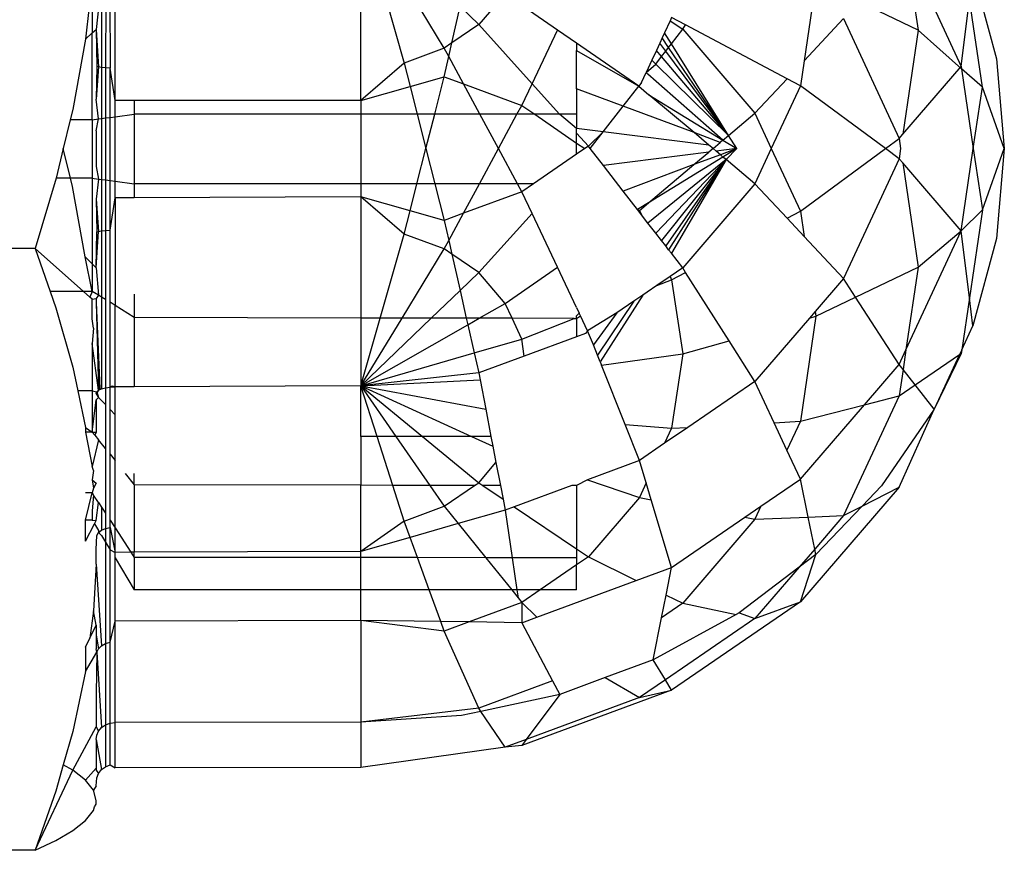
# Model space of a CAD drawing. Units: metres. Extents: x -7.8 to 4.7, y -4.9 to 13.6.
# Drawn here: x -3.9 to -3.9, y -3.3 to -3.2 of the extents above; entities that cross this region are included whole.
import ezdxf

# ---------------------------------------------------------------- set-up
doc = ezdxf.new("R2010")
doc.units = ezdxf.units.M

msp = doc.modelspace()

# ---------------------------------------------------------------- linework, layer by layer
for p, q in [((-3.879614, -3.240472), (-3.878856, -3.242105)), ((-3.879614, -3.240472), (-3.879447, -3.241605)), ((-3.878697, -3.240799), (-3.878374, -3.241999)), ((-3.887088, -3.24257), (-3.887088, -3.240912)), ((-3.88682, -3.240912), (-3.886497, -3.242057)), ((-3.885946, -3.241854), (-3.886515, -3.240912)), ((-3.890461, -3.24257), (-3.890461, -3.241081)), ((-3.88511, -3.241108), (-3.885473, -3.24153)), ((-3.884392, -3.241605), (-3.88511, -3.241108)), ((-3.880859, -3.240997), (-3.881011, -3.242026)), ((-3.89068, -3.24122), (-3.890721, -3.241596)), ((-3.890645, -3.241198), (-3.890645, -3.242117)), ((-3.890586, -3.24116), (-3.890591, -3.242122)), ((-3.890534, -3.241128), (-3.890528, -3.242126)), ((-3.879447, -3.241605), (-3.880305, -3.241193)), ((-3.878856, -3.242105), (-3.878744, -3.241183)), ((-3.878566, -3.242389), (-3.878744, -3.241183)), ((-3.890815, -3.24128), (-3.890865, -3.241729)), ((-3.890773, -3.24128), (-3.890773, -3.241644)), ((-3.885841, -3.241782), (-3.885728, -3.241283)), ((-3.885473, -3.24153), (-3.885728, -3.241283)), ((-3.885473, -3.24153), (-3.885841, -3.241782)), ((-3.884741, -3.242341), (-3.885473, -3.24153)), ((-3.882847, -3.241478), (-3.882925, -3.241645)), ((-3.882827, -3.241433), (-3.882847, -3.241478)), ((-3.882847, -3.241478), (-3.882676, -3.241595)), ((-3.882638, -3.241534), (-3.882827, -3.241433)), ((-3.881011, -3.242026), (-3.880471, -3.241449)), ((-3.880471, -3.241449), (-3.879707, -3.243092)), ((-3.890865, -3.241729), (-3.890773, -3.241644)), ((-3.890773, -3.241644), (-3.890721, -3.241596)), ((-3.890773, -3.242834), (-3.890773, -3.241644)), ((-3.890721, -3.241596), (-3.890686, -3.242111)), ((-3.890721, -3.241596), (-3.890712, -3.242103)), ((-3.884741, -3.242341), (-3.884392, -3.241605)), ((-3.88413, -3.241786), (-3.884392, -3.241605)), ((-3.882925, -3.241645), (-3.882957, -3.241713)), ((-3.882831, -3.241795), (-3.882925, -3.241645)), ((-3.882831, -3.241795), (-3.882676, -3.241595)), ((-3.882676, -3.241595), (-3.882638, -3.241534)), ((-3.882676, -3.241595), (-3.881685, -3.242747)), ((-3.881243, -3.242275), (-3.882638, -3.241534)), ((-3.879447, -3.241605), (-3.879658, -3.243035)), ((-3.878852, -3.242135), (-3.879447, -3.241605)), ((-3.890865, -3.241729), (-3.891039, -3.242693)), ((-3.885841, -3.241782), (-3.885946, -3.241854)), ((-3.885884, -3.241969), (-3.885841, -3.241782)), ((-3.883279, -3.242374), (-3.88413, -3.241786)), ((-3.88413, -3.241786), (-3.88413, -3.241884)), ((-3.88299, -3.241785), (-3.883036, -3.241884)), ((-3.882957, -3.241713), (-3.88299, -3.241785)), ((-3.882909, -3.241895), (-3.88299, -3.241785)), ((-3.882869, -3.241844), (-3.882957, -3.241713)), ((-3.882869, -3.241844), (-3.882831, -3.241795)), ((-3.882047, -3.243052), (-3.882831, -3.241795)), ((-3.885946, -3.241854), (-3.886497, -3.242057)), ((-3.885884, -3.241969), (-3.885946, -3.241854)), ((-3.88413, -3.242411), (-3.88413, -3.241884)), ((-3.88413, -3.241884), (-3.883279, -3.242374)), ((-3.883036, -3.241884), (-3.883098, -3.242016)), ((-3.882967, -3.24197), (-3.883036, -3.241884)), ((-3.882967, -3.24197), (-3.882909, -3.241895)), ((-3.882909, -3.241895), (-3.882869, -3.241844)), ((-3.882047, -3.243052), (-3.882909, -3.241895)), ((-3.882047, -3.243052), (-3.882869, -3.241844)), ((-3.886497, -3.242057), (-3.887088, -3.24257)), ((-3.886497, -3.242057), (-3.886415, -3.242379)), ((-3.885946, -3.242246), (-3.885884, -3.241969)), ((-3.885682, -3.242343), (-3.885884, -3.241969)), ((-3.883098, -3.242016), (-3.883178, -3.242189)), ((-3.883045, -3.242071), (-3.883098, -3.242016)), ((-3.883045, -3.242071), (-3.882967, -3.24197)), ((-3.882047, -3.243052), (-3.882967, -3.24197)), ((-3.881011, -3.242026), (-3.881062, -3.242372)), ((-3.878374, -3.241999), (-3.878265, -3.243231)), ((-3.890712, -3.242103), (-3.890721, -3.242551)), ((-3.890686, -3.242111), (-3.890721, -3.242551)), ((-3.890686, -3.242111), (-3.890712, -3.242103)), ((-3.890645, -3.242117), (-3.890686, -3.242111)), ((-3.890591, -3.242122), (-3.890645, -3.242117)), ((-3.890645, -3.242117), (-3.890645, -3.242818)), ((-3.890528, -3.242126), (-3.890591, -3.242122)), ((-3.890591, -3.242122), (-3.890591, -3.242811)), ((-3.890461, -3.24257), (-3.890528, -3.242126)), ((-3.890528, -3.242803), (-3.890528, -3.242126)), ((-3.88324, -3.242323), (-3.883178, -3.242189)), ((-3.883178, -3.242189), (-3.883045, -3.242071)), ((-3.883153, -3.24221), (-3.883178, -3.242189)), ((-3.882047, -3.243052), (-3.883045, -3.242071)), ((-3.879658, -3.243035), (-3.878856, -3.242105)), ((-3.878856, -3.242105), (-3.878852, -3.242135)), ((-3.878566, -3.242389), (-3.878852, -3.242135)), ((-3.878852, -3.242135), (-3.87869, -3.243231)), ((-3.886415, -3.242379), (-3.885946, -3.242246)), ((-3.886077, -3.24276), (-3.885946, -3.242246)), ((-3.885946, -3.242246), (-3.885682, -3.242343)), ((-3.88324, -3.242323), (-3.883279, -3.242374)), ((-3.882123, -3.243116), (-3.883153, -3.24221)), ((-3.881685, -3.242747), (-3.881243, -3.242275)), ((-3.881062, -3.242372), (-3.881243, -3.242275)), ((-3.887088, -3.24257), (-3.886415, -3.242379)), ((-3.886415, -3.242379), (-3.886318, -3.24276)), ((-3.885682, -3.242343), (-3.884882, -3.242639)), ((-3.885456, -3.24276), (-3.885682, -3.242343)), ((-3.884882, -3.242639), (-3.884741, -3.242341)), ((-3.884363, -3.24276), (-3.884741, -3.242341)), ((-3.88413, -3.242411), (-3.88413, -3.24276)), ((-3.883492, -3.242649), (-3.88413, -3.242411)), ((-3.883492, -3.242649), (-3.883279, -3.242374)), ((-3.883279, -3.242374), (-3.883138, -3.242492)), ((-3.881062, -3.242372), (-3.881461, -3.243231)), ((-3.879895, -3.243231), (-3.881062, -3.242372)), ((-3.87869, -3.243231), (-3.878566, -3.242389)), ((-3.878265, -3.243231), (-3.878566, -3.242389)), ((-3.890686, -3.242823), (-3.890721, -3.242551)), ((-3.890197, -3.24257), (-3.890461, -3.24257)), ((-3.890461, -3.242794), (-3.890461, -3.24257)), ((-3.890197, -3.24257), (-3.890197, -3.24276)), ((-3.887088, -3.24257), (-3.890197, -3.24257)), ((-3.887088, -3.24257), (-3.887088, -3.24276)), ((-3.883138, -3.242492), (-3.882123, -3.243116)), ((-3.88252, -3.243012), (-3.883138, -3.242492)), ((-3.891039, -3.242693), (-3.891074, -3.242834)), ((-3.884948, -3.24276), (-3.884882, -3.242639)), ((-3.884882, -3.242639), (-3.884705, -3.24276)), ((-3.883766, -3.243002), (-3.883492, -3.242649)), ((-3.88252, -3.243012), (-3.883492, -3.242649)), ((-3.891074, -3.242834), (-3.89117, -3.24323)), ((-3.890773, -3.242834), (-3.891074, -3.242834)), ((-3.890773, -3.242834), (-3.890686, -3.242823)), ((-3.890773, -3.242834), (-3.890773, -3.243636)), ((-3.890721, -3.242986), (-3.890686, -3.242823)), ((-3.890686, -3.242823), (-3.890645, -3.242818)), ((-3.890645, -3.242818), (-3.890591, -3.242811)), ((-3.890645, -3.242818), (-3.890645, -3.243653)), ((-3.890591, -3.242811), (-3.890528, -3.242803)), ((-3.890591, -3.242811), (-3.890591, -3.24366)), ((-3.890528, -3.242803), (-3.890461, -3.242794)), ((-3.890528, -3.243668), (-3.890528, -3.242803)), ((-3.890461, -3.242794), (-3.890197, -3.24276)), ((-3.890461, -3.243677), (-3.890461, -3.242794)), ((-3.890197, -3.24276), (-3.890197, -3.243712)), ((-3.887088, -3.24276), (-3.890197, -3.24276)), ((-3.887088, -3.24276), (-3.887088, -3.243712)), ((-3.886318, -3.24276), (-3.887088, -3.24276)), ((-3.886077, -3.24276), (-3.886318, -3.24276)), ((-3.886318, -3.24276), (-3.886197, -3.243231)), ((-3.886197, -3.243231), (-3.886077, -3.24276)), ((-3.885456, -3.24276), (-3.886077, -3.24276)), ((-3.885202, -3.243231), (-3.885456, -3.24276)), ((-3.884948, -3.24276), (-3.885456, -3.24276)), ((-3.885202, -3.243231), (-3.884948, -3.24276)), ((-3.884705, -3.24276), (-3.884948, -3.24276)), ((-3.884705, -3.24276), (-3.88413, -3.243154)), ((-3.884363, -3.24276), (-3.884705, -3.24276)), ((-3.88413, -3.242957), (-3.884363, -3.24276)), ((-3.88413, -3.24276), (-3.884363, -3.24276)), ((-3.88413, -3.24276), (-3.88413, -3.242957)), ((-3.882047, -3.243052), (-3.881685, -3.242747)), ((-3.881685, -3.242747), (-3.881461, -3.243231)), ((-3.890721, -3.242986), (-3.890721, -3.243475)), ((-3.88413, -3.243019), (-3.88413, -3.242957)), ((-3.883766, -3.243002), (-3.88413, -3.242957)), ((-3.883766, -3.243002), (-3.883968, -3.243197)), ((-3.883943, -3.243231), (-3.883766, -3.243002)), ((-3.882317, -3.243183), (-3.883766, -3.243002)), ((-3.88216, -3.243147), (-3.88252, -3.243012)), ((-3.882317, -3.243183), (-3.88252, -3.243012)), ((-3.88413, -3.243154), (-3.88413, -3.243019)), ((-3.883968, -3.243197), (-3.88413, -3.243019)), ((-3.88226, -3.243231), (-3.88216, -3.243147)), ((-3.882123, -3.243116), (-3.88216, -3.243147)), ((-3.882123, -3.243116), (-3.882047, -3.243052)), ((-3.882123, -3.243116), (-3.881935, -3.243231)), ((-3.881935, -3.243231), (-3.882047, -3.243052)), ((-3.879895, -3.243231), (-3.879707, -3.243092)), ((-3.879707, -3.243092), (-3.879658, -3.243035)), ((-3.879707, -3.243092), (-3.879687, -3.243231)), ((-3.89117, -3.24323), (-3.891269, -3.243636)), ((-3.891071, -3.243636), (-3.89117, -3.24323)), ((-3.88632, -3.243712), (-3.886197, -3.243231)), ((-3.886197, -3.243231), (-3.886074, -3.243712)), ((-3.885462, -3.243712), (-3.885202, -3.243231)), ((-3.884942, -3.243712), (-3.885202, -3.243231)), ((-3.88413, -3.243307), (-3.88413, -3.243154)), ((-3.88413, -3.243154), (-3.884017, -3.243231)), ((-3.884017, -3.243231), (-3.88413, -3.243307)), ((-3.883968, -3.243197), (-3.884017, -3.243231)), ((-3.883943, -3.243231), (-3.883968, -3.243197)), ((-3.883762, -3.243464), (-3.883943, -3.243231)), ((-3.882317, -3.243279), (-3.883762, -3.243464)), ((-3.882522, -3.243451), (-3.882317, -3.243279)), ((-3.88226, -3.243231), (-3.882317, -3.243183)), ((-3.88226, -3.243231), (-3.882317, -3.243279)), ((-3.882217, -3.243267), (-3.88226, -3.243231)), ((-3.881935, -3.243231), (-3.882217, -3.243267)), ((-3.882159, -3.243315), (-3.882217, -3.243267)), ((-3.881935, -3.243231), (-3.882159, -3.243315)), ((-3.881935, -3.243231), (-3.882123, -3.243346)), ((-3.881935, -3.243231), (-3.88208, -3.243382)), ((-3.881461, -3.243231), (-3.881685, -3.243714)), ((-3.881461, -3.243231), (-3.881062, -3.24409)), ((-3.881062, -3.24409), (-3.879895, -3.243231)), ((-3.879707, -3.243369), (-3.879895, -3.243231)), ((-3.879687, -3.243231), (-3.879707, -3.243369)), ((-3.878856, -3.244357), (-3.87869, -3.243231)), ((-3.87869, -3.243231), (-3.878566, -3.244072)), ((-3.878566, -3.244072), (-3.878265, -3.243231)), ((-3.878265, -3.243231), (-3.878374, -3.244462)), ((-3.88413, -3.243307), (-3.884721, -3.243712)), ((-3.88208, -3.243382), (-3.883153, -3.244251)), ((-3.882123, -3.243346), (-3.883145, -3.243976)), ((-3.88208, -3.243382), (-3.883045, -3.24439)), ((-3.88208, -3.243382), (-3.882967, -3.244492)), ((-3.88208, -3.243382), (-3.882909, -3.244566)), ((-3.88208, -3.243382), (-3.882869, -3.244618)), ((-3.88208, -3.243382), (-3.882831, -3.244666)), ((-3.882159, -3.243315), (-3.882522, -3.243451)), ((-3.882123, -3.243346), (-3.882159, -3.243315)), ((-3.88208, -3.243382), (-3.882123, -3.243346)), ((-3.881685, -3.243714), (-3.88208, -3.243382)), ((-3.879707, -3.243369), (-3.880471, -3.245013)), ((-3.879658, -3.243426), (-3.879707, -3.243369)), ((-3.890721, -3.243475), (-3.890686, -3.243648)), ((-3.88349, -3.243816), (-3.883762, -3.243464)), ((-3.882522, -3.243451), (-3.88349, -3.243816)), ((-3.883145, -3.243976), (-3.882522, -3.243451)), ((-3.878856, -3.244357), (-3.879658, -3.243426)), ((-3.879658, -3.243426), (-3.879447, -3.244856)), ((-3.891269, -3.243636), (-3.891555, -3.244599)), ((-3.891071, -3.243636), (-3.891269, -3.243636)), ((-3.890773, -3.243636), (-3.891071, -3.243636)), ((-3.891043, -3.243752), (-3.891071, -3.243636)), ((-3.890773, -3.243636), (-3.890773, -3.244813)), ((-3.890773, -3.243636), (-3.890686, -3.243648)), ((-3.890686, -3.243648), (-3.890721, -3.243926)), ((-3.890686, -3.243648), (-3.890645, -3.243653)), ((-3.890645, -3.243653), (-3.890645, -3.244359)), ((-3.890645, -3.243653), (-3.890591, -3.24366)), ((-3.890591, -3.24366), (-3.890591, -3.244354)), ((-3.890591, -3.24366), (-3.890528, -3.243668)), ((-3.890528, -3.244351), (-3.890528, -3.243668)), ((-3.890528, -3.243668), (-3.890461, -3.243677)), ((-3.890461, -3.243906), (-3.890461, -3.243677)), ((-3.890461, -3.243677), (-3.890197, -3.243712)), ((-3.890868, -3.244716), (-3.891043, -3.243752)), ((-3.890197, -3.243712), (-3.890197, -3.243906)), ((-3.887088, -3.243712), (-3.890197, -3.243712)), ((-3.887088, -3.243712), (-3.887088, -3.243891)), ((-3.88632, -3.243712), (-3.887088, -3.243712)), ((-3.886415, -3.244082), (-3.88632, -3.243712)), ((-3.886074, -3.243712), (-3.88632, -3.243712)), ((-3.886074, -3.243712), (-3.885946, -3.244216)), ((-3.885462, -3.243712), (-3.886074, -3.243712)), ((-3.885682, -3.244118), (-3.885462, -3.243712)), ((-3.884882, -3.243823), (-3.885682, -3.244118)), ((-3.884942, -3.243712), (-3.885462, -3.243712)), ((-3.884882, -3.243823), (-3.884942, -3.243712)), ((-3.884721, -3.243712), (-3.884942, -3.243712)), ((-3.884721, -3.243712), (-3.884882, -3.243823)), ((-3.884741, -3.24412), (-3.884882, -3.243823)), ((-3.883294, -3.244068), (-3.88349, -3.243816)), ((-3.881685, -3.243714), (-3.882676, -3.244866)), ((-3.881243, -3.244186), (-3.881685, -3.243714)), ((-3.890721, -3.243926), (-3.890712, -3.244374)), ((-3.890721, -3.243926), (-3.890686, -3.244366)), ((-3.890528, -3.244351), (-3.890461, -3.243906)), ((-3.890197, -3.243906), (-3.890461, -3.243906)), ((-3.890461, -3.243906), (-3.890461, -3.24538)), ((-3.887088, -3.243891), (-3.890197, -3.243906)), ((-3.886497, -3.244404), (-3.887088, -3.243891)), ((-3.886415, -3.244082), (-3.887088, -3.243891)), ((-3.887088, -3.243891), (-3.887088, -3.245554)), ((-3.886497, -3.244404), (-3.886415, -3.244082)), ((-3.885946, -3.244216), (-3.886415, -3.244082)), ((-3.883145, -3.243976), (-3.883294, -3.244068)), ((-3.883294, -3.244068), (-3.883267, -3.244079)), ((-3.88324, -3.244139), (-3.883294, -3.244068)), ((-3.883267, -3.244079), (-3.883145, -3.243976)), ((-3.883267, -3.244079), (-3.88324, -3.244139)), ((-3.881243, -3.244186), (-3.881062, -3.24409)), ((-3.881062, -3.24409), (-3.881011, -3.244435)), ((-3.878856, -3.244357), (-3.878566, -3.244072)), ((-3.878566, -3.244072), (-3.878744, -3.245278)), ((-3.885682, -3.244118), (-3.885946, -3.244216)), ((-3.885946, -3.244216), (-3.885884, -3.244492)), ((-3.885884, -3.244492), (-3.885682, -3.244118)), ((-3.885473, -3.244931), (-3.884741, -3.24412)), ((-3.884392, -3.244857), (-3.884741, -3.24412)), ((-3.883153, -3.244251), (-3.88324, -3.244139)), ((-3.881011, -3.244435), (-3.881243, -3.244186)), ((-3.890721, -3.244866), (-3.890686, -3.244366)), ((-3.890712, -3.244374), (-3.890686, -3.244366)), ((-3.890686, -3.244366), (-3.890645, -3.244359)), ((-3.890645, -3.244359), (-3.890591, -3.244354)), ((-3.890645, -3.244359), (-3.890645, -3.245266)), ((-3.890591, -3.244354), (-3.890528, -3.244351)), ((-3.890591, -3.244354), (-3.890591, -3.245298)), ((-3.890528, -3.245337), (-3.890528, -3.244351)), ((-3.883045, -3.24439), (-3.883153, -3.244251)), ((-3.879614, -3.245989), (-3.878856, -3.244357)), ((-3.879447, -3.244856), (-3.878856, -3.244357)), ((-3.878744, -3.245278), (-3.878856, -3.244357)), ((-3.890721, -3.244866), (-3.890712, -3.244374)), ((-3.886824, -3.245554), (-3.886497, -3.244404)), ((-3.885946, -3.244607), (-3.886497, -3.244404)), ((-3.885946, -3.244607), (-3.885884, -3.244492)), ((-3.885884, -3.244492), (-3.885841, -3.244679)), ((-3.882967, -3.244492), (-3.883045, -3.24439)), ((-3.882909, -3.244566), (-3.882967, -3.244492)), ((-3.880471, -3.245013), (-3.881011, -3.244435)), ((-3.878374, -3.244462), (-3.878697, -3.245663)), ((-3.891555, -3.244599), (-3.900266, -3.244599)), ((-3.891555, -3.244599), (-3.891349, -3.24519)), ((-3.891555, -3.244599), (-3.890892, -3.24519)), ((-3.886523, -3.245555), (-3.885946, -3.244607)), ((-3.885841, -3.244679), (-3.885946, -3.244607)), ((-3.882869, -3.244618), (-3.882909, -3.244566)), ((-3.882831, -3.244666), (-3.882869, -3.244618)), ((-3.890773, -3.244813), (-3.890868, -3.244716)), ((-3.890773, -3.24519), (-3.890868, -3.244716)), ((-3.885473, -3.244931), (-3.885841, -3.244679)), ((-3.885841, -3.244679), (-3.885729, -3.245177)), ((-3.882676, -3.244866), (-3.882831, -3.244666)), ((-3.890773, -3.244813), (-3.890773, -3.24519)), ((-3.890721, -3.244866), (-3.890773, -3.244813)), ((-3.890721, -3.244866), (-3.890686, -3.245241)), ((-3.88511, -3.245353), (-3.884392, -3.244857)), ((-3.88413, -3.245411), (-3.884392, -3.244857)), ((-3.882676, -3.244866), (-3.882847, -3.244984)), ((-3.882638, -3.244928), (-3.882676, -3.244866)), ((-3.880305, -3.245268), (-3.879447, -3.244856)), ((-3.879447, -3.244856), (-3.879614, -3.245989)), ((-3.885729, -3.245177), (-3.885473, -3.244931)), ((-3.88511, -3.245353), (-3.885473, -3.244931)), ((-3.882847, -3.244984), (-3.883031, -3.245109)), ((-3.883031, -3.245109), (-3.882827, -3.245028)), ((-3.882847, -3.244984), (-3.882827, -3.245028)), ((-3.882827, -3.245028), (-3.882638, -3.244928)), ((-3.882827, -3.245028), (-3.882676, -3.246047)), ((-3.88204, -3.245867), (-3.882638, -3.244928)), ((-3.880471, -3.245013), (-3.880859, -3.245464)), ((-3.880305, -3.245268), (-3.880471, -3.245013)), ((-3.883031, -3.245109), (-3.883165, -3.245201)), ((-3.890892, -3.24519), (-3.891349, -3.24519)), ((-3.891349, -3.24519), (-3.891272, -3.245412)), ((-3.890892, -3.24519), (-3.890806, -3.245267)), ((-3.890773, -3.24519), (-3.890892, -3.24519)), ((-3.890773, -3.24519), (-3.890806, -3.245267)), ((-3.890773, -3.245297), (-3.890806, -3.245267)), ((-3.890686, -3.245241), (-3.890773, -3.24519)), ((-3.890773, -3.245297), (-3.890721, -3.245285)), ((-3.890773, -3.245567), (-3.890773, -3.245297)), ((-3.890686, -3.245241), (-3.890721, -3.245285)), ((-3.890721, -3.245285), (-3.890721, -3.245343)), ((-3.890645, -3.245266), (-3.890686, -3.245241)), ((-3.890645, -3.245266), (-3.890645, -3.246525)), ((-3.890591, -3.245298), (-3.890645, -3.245266)), ((-3.890591, -3.245298), (-3.890591, -3.246509)), ((-3.890197, -3.245226), (-3.890197, -3.245549)), ((-3.886123, -3.245556), (-3.885729, -3.245177)), ((-3.885729, -3.245177), (-3.885643, -3.245556)), ((-3.883221, -3.245239), (-3.883807, -3.246155)), ((-3.883221, -3.245239), (-3.883345, -3.245324)), ((-3.883165, -3.245201), (-3.883221, -3.245239)), ((-3.880849, -3.24553), (-3.880305, -3.245268)), ((-3.879707, -3.24619), (-3.880305, -3.245268)), ((-3.878744, -3.245278), (-3.878849, -3.24599)), ((-3.878697, -3.245663), (-3.878744, -3.245278)), ((-3.891272, -3.245412), (-3.89104, -3.24623)), ((-3.890721, -3.245343), (-3.890686, -3.246544)), ((-3.890721, -3.245343), (-3.890671, -3.246522)), ((-3.890528, -3.2465), (-3.890528, -3.245337)), ((-3.890461, -3.24538), (-3.890528, -3.245337)), ((-3.890461, -3.246496), (-3.890461, -3.24538)), ((-3.890197, -3.245549), (-3.890461, -3.24538)), ((-3.885467, -3.245557), (-3.88511, -3.245353)), ((-3.885015, -3.245557), (-3.88511, -3.245353)), ((-3.88413, -3.245411), (-3.884094, -3.245486)), ((-3.883345, -3.245324), (-3.883843, -3.246064)), ((-3.883345, -3.245324), (-3.88358, -3.245485)), ((-3.890758, -3.245694), (-3.890773, -3.245567)), ((-3.887088, -3.245554), (-3.890197, -3.245549)), ((-3.890197, -3.245549), (-3.890197, -3.246496)), ((-3.887088, -3.245554), (-3.887088, -3.246482)), ((-3.887088, -3.246482), (-3.886824, -3.245554)), ((-3.886824, -3.245554), (-3.887088, -3.245554)), ((-3.887088, -3.246482), (-3.886523, -3.245555)), ((-3.887088, -3.246482), (-3.886123, -3.245556)), ((-3.886523, -3.245555), (-3.886824, -3.245554)), ((-3.886123, -3.245556), (-3.886523, -3.245555)), ((-3.885643, -3.245556), (-3.886123, -3.245556)), ((-3.885643, -3.245556), (-3.885623, -3.245646)), ((-3.885467, -3.245557), (-3.885643, -3.245556)), ((-3.885623, -3.245646), (-3.885467, -3.245557)), ((-3.885015, -3.245557), (-3.885467, -3.245557)), ((-3.884882, -3.245844), (-3.885015, -3.245557)), ((-3.884164, -3.245559), (-3.885015, -3.245557)), ((-3.884882, -3.245844), (-3.884164, -3.245559)), ((-3.884164, -3.245559), (-3.88413, -3.245559)), ((-3.884094, -3.245486), (-3.88413, -3.245523)), ((-3.88413, -3.245559), (-3.88413, -3.245523)), ((-3.88413, -3.245559), (-3.884076, -3.245524)), ((-3.88413, -3.245559), (-3.88413, -3.24581)), ((-3.884076, -3.245524), (-3.884094, -3.245486)), ((-3.883979, -3.245729), (-3.884076, -3.245524)), ((-3.88358, -3.245485), (-3.883979, -3.245729)), ((-3.88358, -3.245485), (-3.8839, -3.245923)), ((-3.880937, -3.245555), (-3.881685, -3.246424)), ((-3.880849, -3.24553), (-3.881062, -3.24697)), ((-3.880859, -3.245464), (-3.880937, -3.245555)), ((-3.880937, -3.245555), (-3.880849, -3.24553)), ((-3.880859, -3.245464), (-3.880849, -3.24553)), ((-3.890758, -3.245694), (-3.890773, -3.245904)), ((-3.887088, -3.246482), (-3.885623, -3.245646)), ((-3.885623, -3.245646), (-3.885535, -3.246033)), ((-3.878849, -3.24599), (-3.878697, -3.245663)), ((-3.885535, -3.246033), (-3.884882, -3.245844)), ((-3.884848, -3.246076), (-3.884882, -3.245844)), ((-3.88413, -3.24581), (-3.884848, -3.246076)), ((-3.884009, -3.245766), (-3.88413, -3.24581)), ((-3.883979, -3.245729), (-3.884009, -3.245766)), ((-3.8839, -3.245923), (-3.883979, -3.245729)), ((-3.890773, -3.245904), (-3.890773, -3.246552)), ((-3.890686, -3.246544), (-3.890773, -3.245904)), ((-3.883843, -3.246064), (-3.8839, -3.245923)), ((-3.882676, -3.246047), (-3.88204, -3.245867)), ((-3.881685, -3.246424), (-3.88204, -3.245867)), ((-3.887088, -3.246482), (-3.885535, -3.246033)), ((-3.885535, -3.246033), (-3.885473, -3.246307)), ((-3.884848, -3.246076), (-3.885473, -3.246307)), ((-3.883807, -3.246155), (-3.883843, -3.246064)), ((-3.883789, -3.2462), (-3.882676, -3.246047)), ((-3.882676, -3.246047), (-3.882827, -3.247065)), ((-3.879707, -3.24619), (-3.879614, -3.245989)), ((-3.879614, -3.245989), (-3.879654, -3.246258)), ((-3.879488, -3.246471), (-3.878879, -3.246056)), ((-3.878856, -3.24604), (-3.879227, -3.246804)), ((-3.878879, -3.246056), (-3.879227, -3.246804)), ((-3.878849, -3.24599), (-3.878879, -3.246056)), ((-3.878879, -3.246056), (-3.878856, -3.24604)), ((-3.878849, -3.24599), (-3.878856, -3.24604)), ((-3.89104, -3.24623), (-3.890972, -3.246552)), ((-3.883807, -3.246155), (-3.883789, -3.2462)), ((-3.883465, -3.247013), (-3.883789, -3.2462)), ((-3.880183, -3.246743), (-3.879707, -3.24619)), ((-3.879654, -3.246258), (-3.879707, -3.24619)), ((-3.885473, -3.246307), (-3.887088, -3.246482)), ((-3.885473, -3.246307), (-3.885455, -3.246403)), ((-3.879654, -3.246258), (-3.879707, -3.24662)), ((-3.879488, -3.246471), (-3.879654, -3.246258)), ((-3.890671, -3.246522), (-3.890712, -3.246568)), ((-3.890686, -3.246544), (-3.890645, -3.246525)), ((-3.890671, -3.246522), (-3.890645, -3.246525)), ((-3.890645, -3.246525), (-3.890591, -3.246509)), ((-3.890591, -3.246509), (-3.890528, -3.2465)), ((-3.890591, -3.246509), (-3.890591, -3.246742)), ((-3.890528, -3.2465), (-3.890502, -3.246483)), ((-3.890528, -3.2465), (-3.890461, -3.246496)), ((-3.890528, -3.24681), (-3.890528, -3.2465)), ((-3.890502, -3.246483), (-3.890461, -3.246496)), ((-3.890461, -3.246883), (-3.890461, -3.246496)), ((-3.890197, -3.246496), (-3.890461, -3.246496)), ((-3.887088, -3.246482), (-3.890197, -3.246496)), ((-3.887088, -3.246482), (-3.885455, -3.246403)), ((-3.887088, -3.246482), (-3.885377, -3.246805)), ((-3.887088, -3.247178), (-3.887088, -3.246482)), ((-3.887088, -3.246482), (-3.886243, -3.247178)), ((-3.887088, -3.246482), (-3.885573, -3.247178)), ((-3.887088, -3.246482), (-3.886608, -3.247178)), ((-3.886866, -3.247178), (-3.887088, -3.246482)), ((-3.885455, -3.246403), (-3.885377, -3.246805)), ((-3.881685, -3.246424), (-3.882604, -3.247053)), ((-3.881422, -3.24699), (-3.881685, -3.246424)), ((-3.879707, -3.24662), (-3.879488, -3.246471)), ((-3.879227, -3.246804), (-3.879488, -3.246471)), ((-3.890773, -3.246552), (-3.890972, -3.246552)), ((-3.890972, -3.246552), (-3.890866, -3.247054)), ((-3.890773, -3.246552), (-3.890773, -3.247119)), ((-3.890773, -3.246552), (-3.890712, -3.246568)), ((-3.890686, -3.246544), (-3.890721, -3.246592)), ((-3.890721, -3.246592), (-3.890712, -3.246568)), ((-3.890721, -3.246592), (-3.890686, -3.246643)), ((-3.890686, -3.246643), (-3.890721, -3.246674)), ((-3.890712, -3.246568), (-3.890686, -3.246544)), ((-3.890712, -3.246568), (-3.890686, -3.246643)), ((-3.890686, -3.246643), (-3.890591, -3.246742)), ((-3.879707, -3.24662), (-3.880471, -3.248264)), ((-3.880183, -3.246743), (-3.879707, -3.24662)), ((-3.890773, -3.247119), (-3.890721, -3.246674)), ((-3.890721, -3.246674), (-3.890721, -3.24712)), ((-3.890591, -3.246742), (-3.890591, -3.247343)), ((-3.881062, -3.24697), (-3.880183, -3.246743)), ((-3.881062, -3.247764), (-3.880183, -3.246743)), ((-3.890528, -3.24681), (-3.890461, -3.246883)), ((-3.890528, -3.247423), (-3.890528, -3.24681)), ((-3.890461, -3.247508), (-3.890461, -3.246883)), ((-3.885377, -3.246805), (-3.885305, -3.247178)), ((-3.879227, -3.246804), (-3.87995, -3.247857)), ((-3.879707, -3.247873), (-3.879227, -3.246804)), ((-3.890866, -3.247054), (-3.890773, -3.247119)), ((-3.890866, -3.247054), (-3.890866, -3.247119)), ((-3.883465, -3.247013), (-3.882827, -3.247065)), ((-3.883267, -3.247507), (-3.883465, -3.247013)), ((-3.882604, -3.247053), (-3.882923, -3.247271)), ((-3.882827, -3.247065), (-3.882923, -3.247271)), ((-3.882827, -3.247065), (-3.882604, -3.247053)), ((-3.881422, -3.24699), (-3.881062, -3.24697)), ((-3.881246, -3.247368), (-3.881422, -3.24699)), ((-3.881062, -3.24697), (-3.881246, -3.247368)), ((-3.890773, -3.247119), (-3.890866, -3.247119)), ((-3.890866, -3.247119), (-3.890773, -3.247589)), ((-3.890773, -3.247119), (-3.890739, -3.24716)), ((-3.890773, -3.247119), (-3.890721, -3.24712)), ((-3.890721, -3.24712), (-3.890739, -3.24716)), ((-3.890739, -3.24716), (-3.890686, -3.247226)), ((-3.886866, -3.247178), (-3.887088, -3.247178)), ((-3.887088, -3.247178), (-3.887088, -3.247848)), ((-3.886608, -3.247178), (-3.886866, -3.247178)), ((-3.886653, -3.247849), (-3.886866, -3.247178)), ((-3.886608, -3.247178), (-3.886144, -3.247849)), ((-3.886243, -3.247178), (-3.886608, -3.247178)), ((-3.886243, -3.247178), (-3.885473, -3.247812)), ((-3.885573, -3.247178), (-3.886243, -3.247178)), ((-3.885573, -3.247178), (-3.885279, -3.247312)), ((-3.885305, -3.247178), (-3.885573, -3.247178)), ((-3.885305, -3.247178), (-3.885279, -3.247312)), ((-3.890686, -3.247226), (-3.890773, -3.247589)), ((-3.890591, -3.247343), (-3.890686, -3.247226)), ((-3.885279, -3.247312), (-3.885236, -3.247536)), ((-3.882923, -3.247271), (-3.883267, -3.247507)), ((-3.890591, -3.247343), (-3.890591, -3.24823)), ((-3.890528, -3.247423), (-3.890461, -3.247508)), ((-3.890528, -3.248326), (-3.890528, -3.247423)), ((-3.881062, -3.247764), (-3.881246, -3.247368)), ((-3.890758, -3.247647), (-3.890773, -3.247589)), ((-3.890461, -3.24843), (-3.890461, -3.247508)), ((-3.885473, -3.247812), (-3.885236, -3.247536)), ((-3.885236, -3.247536), (-3.885175, -3.247851)), ((-3.883267, -3.247507), (-3.883983, -3.247772)), ((-3.883175, -3.247815), (-3.883267, -3.247507)), ((-3.890758, -3.247647), (-3.890773, -3.247774)), ((-3.890321, -3.247686), (-3.890197, -3.247843)), ((-3.890197, -3.247843), (-3.890197, -3.247686)), ((-3.890773, -3.247774), (-3.890758, -3.247886)), ((-3.890773, -3.247774), (-3.890721, -3.247818)), ((-3.890721, -3.247818), (-3.890758, -3.247886)), ((-3.887088, -3.247848), (-3.890197, -3.247843)), ((-3.890197, -3.247843), (-3.890197, -3.248766)), ((-3.887088, -3.248755), (-3.887088, -3.247848)), ((-3.886653, -3.247849), (-3.887088, -3.247848)), ((-3.886497, -3.248339), (-3.886653, -3.247849)), ((-3.886144, -3.247849), (-3.886653, -3.247849)), ((-3.886144, -3.247849), (-3.885946, -3.248135)), ((-3.885529, -3.24785), (-3.886144, -3.247849)), ((-3.885946, -3.248135), (-3.885529, -3.24785)), ((-3.885529, -3.24785), (-3.885473, -3.247812)), ((-3.885473, -3.247812), (-3.885416, -3.24785)), ((-3.885416, -3.24785), (-3.885139, -3.248037)), ((-3.885175, -3.247851), (-3.885416, -3.24785)), ((-3.885175, -3.247851), (-3.885139, -3.248037)), ((-3.884196, -3.247851), (-3.884985, -3.248142)), ((-3.88413, -3.247851), (-3.884196, -3.247851)), ((-3.883983, -3.247772), (-3.88413, -3.247851)), ((-3.88413, -3.247851), (-3.88413, -3.24872)), ((-3.883983, -3.247772), (-3.883267, -3.248014)), ((-3.883175, -3.247815), (-3.883267, -3.248014)), ((-3.883106, -3.248045), (-3.883175, -3.247815)), ((-3.881602, -3.248135), (-3.881062, -3.247764)), ((-3.880955, -3.248283), (-3.881062, -3.247764)), ((-3.879707, -3.247873), (-3.881062, -3.249448)), ((-3.87995, -3.247857), (-3.880215, -3.248133)), ((-3.880215, -3.248133), (-3.879707, -3.247873)), ((-3.890773, -3.247953), (-3.890866, -3.247953)), ((-3.890866, -3.248324), (-3.890773, -3.247953)), ((-3.890758, -3.247886), (-3.890773, -3.247953)), ((-3.890773, -3.247953), (-3.890754, -3.247981)), ((-3.890754, -3.247981), (-3.890773, -3.2482)), ((-3.890686, -3.248085), (-3.890754, -3.247981)), ((-3.890721, -3.248331), (-3.890686, -3.248085)), ((-3.890686, -3.248085), (-3.890645, -3.248148)), ((-3.886497, -3.248339), (-3.885946, -3.248135)), ((-3.885946, -3.248135), (-3.885755, -3.248373)), ((-3.885139, -3.248037), (-3.88511, -3.248188)), ((-3.884985, -3.248142), (-3.88511, -3.248188)), ((-3.884985, -3.248142), (-3.88413, -3.24872)), ((-3.883267, -3.248014), (-3.883968, -3.248829)), ((-3.883267, -3.248014), (-3.883106, -3.248045)), ((-3.882827, -3.248973), (-3.883106, -3.248045)), ((-3.881824, -3.248286), (-3.881602, -3.248135)), ((-3.881602, -3.248135), (-3.881685, -3.248312)), ((-3.880215, -3.248133), (-3.880849, -3.248796)), ((-3.880471, -3.248264), (-3.880215, -3.248133)), ((-3.890773, -3.2482), (-3.890773, -3.248324)), ((-3.890645, -3.248148), (-3.890645, -3.248465)), ((-3.890645, -3.248148), (-3.890591, -3.24823)), ((-3.890591, -3.24823), (-3.890591, -3.248441)), ((-3.88511, -3.248188), (-3.885755, -3.248373)), ((-3.88511, -3.248188), (-3.885014, -3.248841)), ((-3.880955, -3.248283), (-3.880471, -3.248264)), ((-3.880471, -3.248264), (-3.880864, -3.248722)), ((-3.890865, -3.248615), (-3.890866, -3.248324)), ((-3.890773, -3.248324), (-3.890866, -3.248324)), ((-3.890865, -3.248615), (-3.890743, -3.248374)), ((-3.890773, -3.248324), (-3.890721, -3.248331)), ((-3.890743, -3.248374), (-3.890721, -3.248331)), ((-3.890743, -3.248374), (-3.890686, -3.248469)), ((-3.890528, -3.248426), (-3.890528, -3.248326)), ((-3.890528, -3.248326), (-3.890461, -3.24843)), ((-3.886497, -3.248339), (-3.887088, -3.248755)), ((-3.886415, -3.248562), (-3.886497, -3.248339)), ((-3.885755, -3.248373), (-3.886415, -3.248562)), ((-3.885755, -3.248373), (-3.885377, -3.248841)), ((-3.882827, -3.248973), (-3.881824, -3.248286)), ((-3.881685, -3.248312), (-3.882676, -3.249465)), ((-3.881824, -3.248286), (-3.881685, -3.248312)), ((-3.881685, -3.248312), (-3.880955, -3.248283)), ((-3.880864, -3.248722), (-3.880955, -3.248283)), ((-3.890721, -3.248726), (-3.890712, -3.248534)), ((-3.890712, -3.248534), (-3.890686, -3.248497)), ((-3.890686, -3.248497), (-3.890645, -3.248465)), ((-3.890686, -3.248469), (-3.890686, -3.248497)), ((-3.890686, -3.248497), (-3.890645, -3.248537)), ((-3.890645, -3.248465), (-3.890591, -3.248441)), ((-3.890645, -3.248537), (-3.890591, -3.248627)), ((-3.890591, -3.248441), (-3.890528, -3.248426)), ((-3.890591, -3.248441), (-3.890591, -3.248627)), ((-3.890528, -3.248426), (-3.890461, -3.248767)), ((-3.890528, -3.248731), (-3.890528, -3.248426)), ((-3.890461, -3.248767), (-3.890461, -3.24843)), ((-3.890461, -3.24843), (-3.890244, -3.248766)), ((-3.890591, -3.248627), (-3.890591, -3.250018)), ((-3.890591, -3.248627), (-3.890528, -3.248731)), ((-3.886415, -3.248562), (-3.887088, -3.248755)), ((-3.886314, -3.24884), (-3.886415, -3.248562)), ((-3.890721, -3.24893), (-3.890721, -3.248726)), ((-3.890528, -3.249998), (-3.890528, -3.248731)), ((-3.890528, -3.248731), (-3.890461, -3.248767)), ((-3.890244, -3.248766), (-3.890461, -3.248767)), ((-3.890461, -3.248843), (-3.890461, -3.248767)), ((-3.890244, -3.248766), (-3.890197, -3.248837)), ((-3.890197, -3.248766), (-3.890244, -3.248766)), ((-3.887088, -3.248755), (-3.890197, -3.248766)), ((-3.890197, -3.248837), (-3.890197, -3.248766)), ((-3.887088, -3.24884), (-3.887088, -3.248755)), ((-3.88413, -3.24872), (-3.88413, -3.248842)), ((-3.88413, -3.24872), (-3.883968, -3.248829)), ((-3.880864, -3.248722), (-3.881077, -3.24897)), ((-3.880849, -3.248796), (-3.881077, -3.24897)), ((-3.881062, -3.249448), (-3.880849, -3.248796)), ((-3.880849, -3.248796), (-3.880864, -3.248722)), ((-3.890721, -3.24893), (-3.890758, -3.249567)), ((-3.890721, -3.24893), (-3.890645, -3.250049)), ((-3.890461, -3.249711), (-3.890461, -3.248843)), ((-3.890461, -3.248843), (-3.890197, -3.249282)), ((-3.887088, -3.24884), (-3.890197, -3.248837)), ((-3.890197, -3.248837), (-3.890197, -3.249282)), ((-3.887088, -3.249283), (-3.887088, -3.24884)), ((-3.886314, -3.24884), (-3.887088, -3.24884)), ((-3.885377, -3.248841), (-3.886314, -3.24884)), ((-3.886152, -3.249283), (-3.886314, -3.24884)), ((-3.885014, -3.248841), (-3.885377, -3.248841)), ((-3.885377, -3.248841), (-3.88502, -3.249283)), ((-3.88413, -3.248842), (-3.885014, -3.248841)), ((-3.885014, -3.248841), (-3.884948, -3.249283)), ((-3.88413, -3.248939), (-3.884632, -3.249283)), ((-3.883968, -3.248829), (-3.88413, -3.248939)), ((-3.88413, -3.248842), (-3.88413, -3.248939)), ((-3.88413, -3.249283), (-3.88413, -3.248939)), ((-3.883968, -3.248829), (-3.883312, -3.249152)), ((-3.883312, -3.249152), (-3.882827, -3.248973)), ((-3.882903, -3.249353), (-3.882827, -3.248973)), ((-3.881077, -3.24897), (-3.881902, -3.249598)), ((-3.881077, -3.24897), (-3.881685, -3.249676)), ((-3.884676, -3.249656), (-3.883312, -3.249152)), ((-3.887088, -3.249283), (-3.890197, -3.249282)), ((-3.887088, -3.249701), (-3.887088, -3.249283)), ((-3.886152, -3.249283), (-3.887088, -3.249283)), ((-3.885994, -3.249716), (-3.886152, -3.249283)), ((-3.88502, -3.249283), (-3.886152, -3.249283)), ((-3.88502, -3.249283), (-3.884932, -3.249392)), ((-3.884948, -3.249283), (-3.88502, -3.249283)), ((-3.884948, -3.249283), (-3.884932, -3.249392)), ((-3.884632, -3.249283), (-3.884948, -3.249283)), ((-3.884632, -3.249283), (-3.884882, -3.249454)), ((-3.88413, -3.249283), (-3.884632, -3.249283)), ((-3.882966, -3.249663), (-3.882903, -3.249353)), ((-3.882903, -3.249353), (-3.882676, -3.249465)), ((-3.884882, -3.249454), (-3.885606, -3.249722)), ((-3.884932, -3.249392), (-3.884882, -3.249454)), ((-3.884882, -3.249454), (-3.884676, -3.249656)), ((-3.884882, -3.249454), (-3.884882, -3.249732)), ((-3.882676, -3.249465), (-3.882966, -3.249663)), ((-3.881062, -3.249448), (-3.882827, -3.250656)), ((-3.882676, -3.249465), (-3.881944, -3.249621)), ((-3.881685, -3.249676), (-3.881062, -3.249448)), ((-3.890758, -3.249567), (-3.890807, -3.249943)), ((-3.890721, -3.249765), (-3.890758, -3.249567)), ((-3.881944, -3.249621), (-3.883082, -3.250243)), ((-3.881902, -3.249598), (-3.881944, -3.249621)), ((-3.881902, -3.249598), (-3.881685, -3.249676)), ((-3.890807, -3.249943), (-3.890721, -3.249765)), ((-3.890721, -3.249765), (-3.890721, -3.249901)), ((-3.890528, -3.249998), (-3.890461, -3.249711)), ((-3.887088, -3.249701), (-3.890461, -3.249711)), ((-3.890461, -3.251101), (-3.890461, -3.249711)), ((-3.885946, -3.249848), (-3.887088, -3.249701)), ((-3.885994, -3.249716), (-3.887088, -3.249701)), ((-3.887088, -3.249701), (-3.887088, -3.251095)), ((-3.885946, -3.249848), (-3.885994, -3.249716)), ((-3.885606, -3.249722), (-3.885994, -3.249716)), ((-3.885606, -3.249722), (-3.885946, -3.249848)), ((-3.884882, -3.249732), (-3.885606, -3.249722)), ((-3.884882, -3.249732), (-3.884676, -3.249656)), ((-3.884882, -3.249732), (-3.884459, -3.250531)), ((-3.883082, -3.250243), (-3.882966, -3.249663)), ((-3.881685, -3.249676), (-3.882913, -3.250516)), ((-3.890721, -3.249901), (-3.890686, -3.25009)), ((-3.890721, -3.249901), (-3.890721, -3.250092)), ((-3.885473, -3.250905), (-3.885946, -3.249848)), ((-3.890867, -3.250066), (-3.890807, -3.249943)), ((-3.890645, -3.250049), (-3.890591, -3.250018)), ((-3.890591, -3.250018), (-3.890528, -3.249998)), ((-3.890591, -3.250018), (-3.890591, -3.251132)), ((-3.890528, -3.251109), (-3.890528, -3.249998)), ((-3.890867, -3.250066), (-3.890867, -3.2504)), ((-3.890867, -3.2504), (-3.890712, -3.250138)), ((-3.890712, -3.250138), (-3.890721, -3.250092)), ((-3.890712, -3.250138), (-3.890721, -3.250709)), ((-3.890712, -3.250138), (-3.890686, -3.25009)), ((-3.890712, -3.250138), (-3.890645, -3.251169)), ((-3.890686, -3.25009), (-3.890645, -3.250049)), ((-3.883082, -3.250243), (-3.883737, -3.250485)), ((-3.882913, -3.250516), (-3.883082, -3.250243)), ((-3.890867, -3.2504), (-3.891041, -3.251225)), ((-3.884459, -3.250531), (-3.885473, -3.250905)), ((-3.884459, -3.250531), (-3.884361, -3.250716)), ((-3.883737, -3.250485), (-3.884361, -3.250716)), ((-3.883737, -3.250485), (-3.883267, -3.250759)), ((-3.882913, -3.250516), (-3.883267, -3.250759)), ((-3.882827, -3.250656), (-3.882913, -3.250516)), ((-3.890721, -3.250709), (-3.890721, -3.251158)), ((-3.882827, -3.250656), (-3.884882, -3.251415)), ((-3.883267, -3.250759), (-3.882827, -3.250656)), ((-3.884361, -3.250716), (-3.885444, -3.250948)), ((-3.884361, -3.250716), (-3.884821, -3.251333)), ((-3.883267, -3.250759), (-3.884821, -3.251333)), ((-3.885473, -3.250905), (-3.887088, -3.251095)), ((-3.885444, -3.250948), (-3.885708, -3.251004)), ((-3.885444, -3.250948), (-3.885473, -3.250905)), ((-3.88511, -3.25144), (-3.885444, -3.250948)), ((-3.890591, -3.251132), (-3.890528, -3.251109)), ((-3.890528, -3.251109), (-3.890461, -3.251101)), ((-3.890528, -3.251683), (-3.890528, -3.251109)), ((-3.887088, -3.251095), (-3.890461, -3.251101)), ((-3.890461, -3.25172), (-3.890461, -3.251101)), ((-3.885708, -3.251004), (-3.887088, -3.251095)), ((-3.887088, -3.251095), (-3.887088, -3.251719)), ((-3.891041, -3.251225), (-3.89117, -3.251679)), ((-3.891041, -3.251755), (-3.890721, -3.251158)), ((-3.890721, -3.251158), (-3.890686, -3.251217)), ((-3.890712, -3.251272), (-3.890686, -3.251217)), ((-3.890686, -3.251217), (-3.890645, -3.251169)), ((-3.890645, -3.251169), (-3.890591, -3.251132)), ((-3.890591, -3.251132), (-3.890591, -3.251707)), ((-3.890721, -3.251332), (-3.890712, -3.251272)), ((-3.890721, -3.251332), (-3.890721, -3.251727)), ((-3.890721, -3.251332), (-3.890645, -3.251747)), ((-3.884821, -3.251333), (-3.88511, -3.25144)), ((-3.884821, -3.251333), (-3.884882, -3.251415)), ((-3.88511, -3.25144), (-3.887088, -3.251719)), ((-3.884882, -3.251415), (-3.88511, -3.25144)), ((-3.891555, -3.252853), (-3.891041, -3.251755)), ((-3.89117, -3.251679), (-3.891273, -3.252042)), ((-3.891041, -3.251755), (-3.89117, -3.251679)), ((-3.890867, -3.251891), (-3.891041, -3.251755)), ((-3.890867, -3.251891), (-3.890721, -3.251727)), ((-3.890721, -3.251727), (-3.890721, -3.251756)), ((-3.890721, -3.251756), (-3.890686, -3.251798)), ((-3.890686, -3.251798), (-3.890645, -3.251747)), ((-3.890645, -3.251747), (-3.890591, -3.251707)), ((-3.890591, -3.251707), (-3.890528, -3.251683)), ((-3.890528, -3.251683), (-3.890461, -3.25172)), ((-3.887088, -3.251719), (-3.890461, -3.25172)), ((-3.890758, -3.252029), (-3.890867, -3.251891)), ((-3.890721, -3.25197), (-3.890712, -3.251858)), ((-3.890712, -3.251858), (-3.890686, -3.251798)), ((-3.891273, -3.252042), (-3.891555, -3.252853)), ((-3.890721, -3.25197), (-3.890758, -3.252029)), ((-3.890721, -3.252169), (-3.890758, -3.252029)), ((-3.890721, -3.25222), (-3.890721, -3.252169)), ((-3.890866, -3.252446), (-3.890758, -3.252308)), ((-3.890758, -3.252308), (-3.890744, -3.252256)), ((-3.890744, -3.252256), (-3.890721, -3.25222)), ((-3.89104, -3.252583), (-3.890866, -3.252446)), ((-3.891272, -3.252718), (-3.89104, -3.252583)), ((-3.891555, -3.252853), (-3.891272, -3.252718)), ((-3.891555, -3.252853), (-3.900266, -3.252853))]:
    msp.add_line(p, q)

doc.saveas('drawing.dxf')
